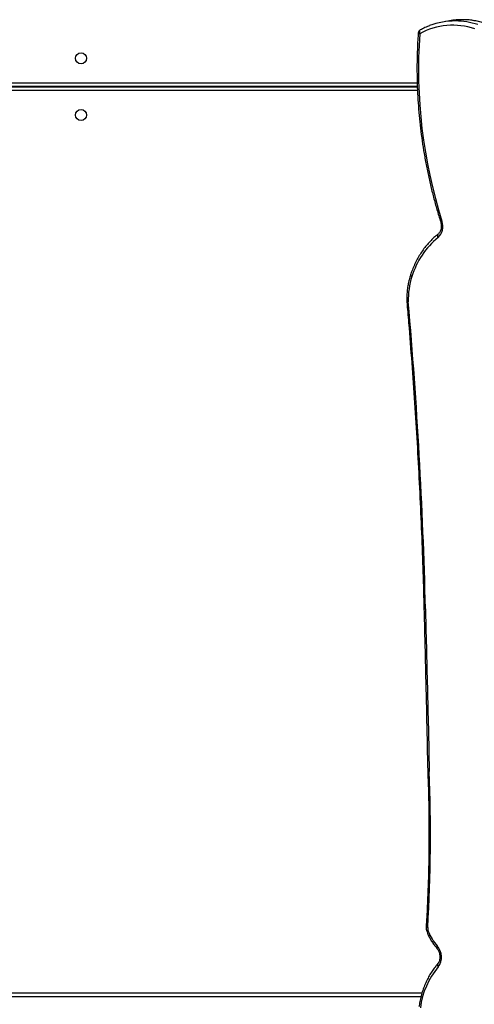
# Model space of a CAD drawing. Units: millimetres. Extents: x -6982 to 355402, y -3372 to 12280.
# Drawn here: x 3253 to 3606, y 5556 to 6320 of the extents above; entities that cross this region are included whole.
import ezdxf

# ---------------------------------------------------------------- set-up
doc = ezdxf.new("R2010")
doc.units = ezdxf.units.MM
doc.layers.add('Toestel 2D', color=7, linetype='Continuous', lineweight=20)

# ---------------------------------------------------------------- blocks, each defined once
blk = doc.blocks.new('3231_')
at = {"color": 7, "linetype": 'Continuous', "lineweight": 25}
for p, q in [((1716.948, 743.504), (1678.849, 743.504)), ((1678.466, 738.778), (1678.464, 738.783)), ((1717.488, 673.184), (1679.218, 673.184)), ((1679.218, 673.183), (1717.488, 673.183)), ((1676.718, 668.072), (1677.268, 668.171))]:
    blk.add_line(p, q, dxfattribs=at)
at = {"color": 8, "linetype": 'Continuous', "lineweight": 25}
for p, q in [((1678.932, 743.804), (1717.098, 743.804)), ((1679.208, 673.484), (1717.388, 673.484)), ((1717.388, 672.883), (1679.227, 672.883))]:
    blk.add_line(p, q, dxfattribs=at)
at = {"color": 8, "linetype": 'Continuous', "lineweight": 25, "flags": 128}
for points in [[(1677.672, 739.86), (1677.698, 739.901), (1677.715, 739.94), (1677.724, 739.974), (1677.723, 740.003), (1677.714, 740.025), (1677.712, 740.028)], [(1678.367, 738.709), (1678.405, 738.73), (1678.435, 738.749), (1678.455, 738.765), (1678.464, 738.777), (1678.464, 738.783)], [(1678.371, 738.701), (1678.408, 738.722), (1678.438, 738.742), (1678.457, 738.758), (1678.466, 738.772), (1678.466, 738.778)], [(1678.414, 738.431), (1678.457, 738.421), (1678.491, 738.41), (1678.515, 738.399), (1678.528, 738.388), (1678.53, 738.38)], [(1679.741, 687.78), (1679.741, 687.781), (1679.742, 687.802), (1679.731, 687.827), (1679.71, 687.853), (1679.679, 687.88), (1679.639, 687.907)], [(1679.741, 687.78), (1679.741, 687.781), (1679.742, 687.803), (1679.731, 687.827), (1679.71, 687.853), (1679.679, 687.88), (1679.639, 687.907)], [(1678.988, 668.781), (1679.016, 668.802), (1679.037, 668.834), (1679.052, 668.873), (1679.058, 668.919), (1679.056, 668.969), (1679.045, 669.023), (1679.027, 669.077)]]:
    blk.add_lwpolyline(points, dxfattribs=at)
at = {"color": 7, "linetype": 'Continuous', "lineweight": 25, "flags": 128}
blk.add_lwpolyline([(1678.584, 713.711), (1678.545, 715.289), (1678.507, 716.866), (1678.469, 718.443), (1678.432, 720.02), (1678.396, 721.597), (1678.361, 723.174), (1678.326, 724.751), (1678.292, 726.327)], dxfattribs=at)
at = {"color": 7, "linetype": 'Continuous', "lineweight": 25}
for centre in [(1705.338, 675.384), (1705.338, 670.983)]:
    blk.add_circle(centre, 0.425, dxfattribs=at)
for centre, radius, start, end in [((1672.837, 745.446), 6.192, 320.25591, 352.72513), ((1678.619, 740.719), 1.279, 143.05921, 222.20412), ((1674.939, 737.423), 3.662, 20.56424, 41.71458), ((1798.876, 731.165), 120.681, 176.54841, 182.29753), ((1679.059, 738.973), 0.74, 200.90157, 201.61888), ((1677.783, 738.468), 0.632, 356.6394, 21.57398), ((1678.109, 726.295), 0.3, 1.21622, 2.28219), ((2067.549, 723.505), 389.088, 181.44232, 184.9574), ((1674.088, 689.693), 5.832, 342.16249, 1.85492), ((1679.733, 689.849), 0.3, 1.59305, 4.95357), ((1673.662, 689.755), 6.256, 309.06483, 342.82274), ((1679.456, 687.874), 0.3, 341.70676, 341.83303), ((1678.402, 684.035), 1.174, 132.78616, 200.39691), ((1640.177, 671.846), 38.949, 355.92337, 17.60489), ((1676.443, 673.804), 5.388, 251.64744, 298.6665), ((1678.844, 669.044), 0.3, 298.69671, 355.8001), ((1675.752, 673.465), 5.478, 269.34263, 280.1546), ((1676.302, 673.558), 5.472, 269.47528, 290.99534)]:
    blk.add_arc(centre, radius, start, end, dxfattribs=at)
at = {"color": 8, "linetype": 'Continuous', "lineweight": 25}
for centre, radius, start, end in [((1677.462, 741.343), 0.198, 334.88998, 46.77066), ((1678.321, 726.153), 0.177, 60.27556, 99.30625), ((1678.317, 726.166), 0.164, 55.77357, 98.57423), ((1678.61, 713.547), 0.166, 56.69183, 98.73844), ((1679.96, 689.645), 0.241, 72.65062, 100.41647), ((1679.942, 689.716), 0.168, 57.33996, 98.84906), ((1677.424, 684.761), 0.226, 323.88297, 36.88731), ((1677.251, 683.836), 0.216, 283.5238, 315.18179), ((1679.026, 668.925), 0.152, 39.69761, 89.5843), ((1675.768, 673.809), 5.823, 252.03628, 269.22294), ((1676.318, 673.906), 5.821, 252.03518, 269.34741)]:
    blk.add_arc(centre, radius, start, end, dxfattribs=at)
at = {"color": 7, "linetype": 'Continuous', "lineweight": 25}
for points, knots in [([(1677.641, 741.258), (1677.687, 741.312), (1677.818, 741.467), (1678.019, 741.74), (1678.239, 742.084), (1678.437, 742.448), (1678.613, 742.83), (1678.767, 743.228), (1678.897, 743.641), (1679.001, 744.059), (1679.061, 744.377), (1679.087, 744.551), (1679.092, 744.586)], [0, 0, 0, 0, 0.061527, 0.175853, 0.290278, 0.40483, 0.519486, 0.634225, 0.749024, 0.863869, 0.972779, 1, 1, 1, 1]), ([(1677.711, 740.028), (1677.697, 740.045), (1677.653, 740.096), (1677.587, 740.199), (1677.524, 740.339), (1677.481, 740.49), (1677.46, 740.646), (1677.461, 740.801), (1677.485, 740.948), (1677.528, 741.08), (1677.582, 741.184), (1677.624, 741.236), (1677.641, 741.258)], [0, 0, 0, 0, 0.052691, 0.161989, 0.271307, 0.380425, 0.489397, 0.59813, 0.706511, 0.814611, 0.922699, 1, 1, 1, 1]), ([(1678.464, 738.783), (1678.442, 738.839), (1678.38, 738.997), (1678.259, 739.248), (1678.095, 739.53), (1677.913, 739.793), (1677.778, 739.951), (1677.711, 740.028)], [0, 0, 0, 0, 0.119105, 0.340673, 0.562391, 0.784139, 1, 1, 1, 1]), ([(1678.408, 726.306), (1678.397, 726.612), (1678.364, 727.498), (1678.328, 728.964), (1678.308, 730.703), (1678.315, 732.439), (1678.346, 734.172), (1678.402, 735.902), (1678.467, 737.304), (1678.515, 738.129), (1678.53, 738.38)], [0, 0, 0, 0, 0.0755237, 0.2191317, 0.3627409, 0.50635, 0.6499589, 0.7935678, 0.9371765, 1, 1, 1, 1]), ([(1678.53, 738.38), (1678.531, 738.412), (1678.533, 738.497), (1678.516, 738.633), (1678.482, 738.731), (1678.466, 738.778)], [0, 0, 0, 0, 0.237784, 0.6325, 1, 1, 1, 1]), ([(1678.701, 713.686), (1678.662, 715.267), (1678.558, 719.473), (1678.466, 723.677), (1678.409, 726.301)], [0, 0, 0, 0, 0.375996, 1, 1, 1, 1]), ([(1680.032, 689.875), (1679.986, 690.419), (1679.851, 691.998), (1679.647, 694.613), (1679.428, 697.717), (1679.234, 700.822), (1679.065, 703.926), (1678.921, 707.03), (1678.805, 710.078), (1678.737, 712.296), (1678.706, 713.481), (1678.701, 713.686)], [0, 0, 0, 0, 0.068582, 0.19892, 0.329258, 0.459596, 0.589934, 0.720273, 0.850611, 0.974089, 1, 1, 1, 1]), ([(1679.741, 687.78), (1679.762, 687.846), (1679.822, 688.035), (1679.901, 688.358), (1679.973, 688.748), (1680.018, 689.147), (1680.038, 689.518), (1680.035, 689.756), (1680.033, 689.857)], [0, 0, 0, 0, 0.101311, 0.290472, 0.479686, 0.66895, 0.858246, 1, 1, 1, 1]), ([(1677.605, 684.627), (1677.663, 684.673), (1677.826, 684.803), (1678.083, 685.038), (1678.371, 685.34), (1678.641, 685.666), (1678.892, 686.015), (1679.123, 686.386), (1679.334, 686.776), (1679.522, 687.185), (1679.654, 687.522), (1679.722, 687.724), (1679.741, 687.78)], [0, 0, 0, 0, 0.060215, 0.171872, 0.283632, 0.395537, 0.507574, 0.619728, 0.73198, 0.844313, 0.95671, 1, 1, 1, 1]), ([(1677.404, 683.684), (1677.397, 683.708), (1677.375, 683.782), (1677.354, 683.912), (1677.351, 684.067), (1677.37, 684.216), (1677.409, 684.352), (1677.466, 684.471), (1677.533, 684.564), (1677.582, 684.607), (1677.605, 684.627)], [0, 0, 0, 0, 0.066872, 0.203221, 0.339521, 0.475394, 0.610867, 0.746223, 0.882231, 1, 1, 1, 1]), ([(1679.143, 669.022), (1679.155, 669.193), (1679.189, 669.688), (1679.227, 670.511), (1679.248, 671.491), (1679.243, 672.474), (1679.214, 673.459), (1679.159, 674.445), (1679.079, 675.431), (1678.975, 676.416), (1678.846, 677.399), (1678.692, 678.379), (1678.513, 679.355), (1678.311, 680.326), (1678.084, 681.292), (1677.833, 682.249), (1677.604, 683.046), (1677.455, 683.522), (1677.404, 683.684)], [0, 0, 0, 0, 0.035071, 0.101548, 0.168028, 0.234507, 0.300986, 0.367466, 0.433945, 0.500425, 0.566904, 0.633384, 0.699863, 0.766343, 0.832823, 0.899304, 0.965784, 1, 1, 1, 1]), ([(1678.283, 668.458), (1678.332, 668.476), (1678.514, 668.542), (1678.748, 668.653), (1678.931, 668.75), (1678.988, 668.781)], [0, 0, 0, 0, 0.204567, 0.750346, 1, 1, 1, 1]), ([(1673.921, 668.273), (1673.996, 668.25), (1674.21, 668.184), (1674.566, 668.099), (1674.99, 668.029), (1675.358, 667.991), (1675.583, 667.99), (1675.668, 667.989)], [0, 0, 0, 0, 0.129981, 0.371831, 0.61349, 0.854879, 1, 1, 1, 1])]:
    blk.add_open_spline(points, degree=3, knots=knots, dxfattribs=at)
blk = doc.blocks.new('VPL-16-3231-1-GM')
at = {"layer": 'Toestel 2D', "xscale": 10, "yscale": 10, "zscale": 10, "rotation": 180}
blk.add_blockref('3231_', (20353.98, 12999.87), dxfattribs=at)
blk = doc.blocks.new('VPL-16-3231-1-RVS')
blk.add_blockref('VPL-16-3231-1-GM', (0, 0))

msp = doc.modelspace()

# ---------------------------------------------------------------- block references
msp.add_blockref('VPL-16-3231-1-RVS', (0, 0))

doc.saveas('drawing.dxf')
